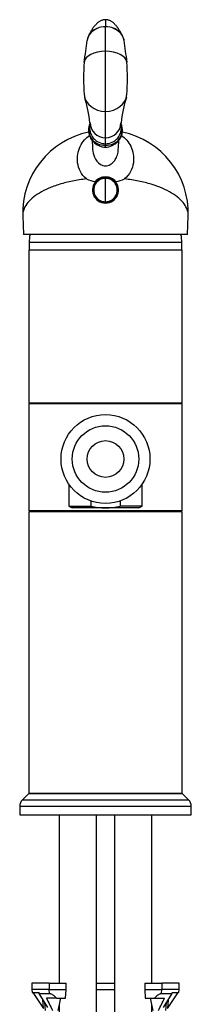
# Model space of a CAD drawing. Units: millimetres. Extents: x 0 to 817, y -203 to 845.
# Drawn here: x 90 to 146, y 491 to 813 of the extents above; entities that cross this region are included whole.
import ezdxf

# ---------------------------------------------------------------- set-up
doc = ezdxf.new("R2010")
doc.units = ezdxf.units.MM
for name, color, linetype in [('C535_BRIDE', 7, 'Continuous'), ('Cartouche', 7, 'Continuous'), ('D538', 7, 'Continuous'), ('Y0931', 7, 'Continuous'), ('Y0935', 7, 'Continuous'), ('Y0937', 7, 'Continuous'), ('Y0956', 7, 'Continuous'), ('Y0980', 7, 'Continuous'), ('Y0995', 7, 'Continuous'), ('Y1142', 7, 'Continuous'), ('Y1965', 7, 'Continuous'), ('Y1989-SANIFIRST', 7, 'Continuous'), ('Y1990', 7, 'Continuous')]:
    doc.layers.add(name, color=color, linetype=linetype)

# ---------------------------------------------------------------- blocks, each defined once
blk = doc.blocks.new('SE1')
at = {"layer": 'C535_BRIDE', "color": 7, "linetype": 'Continuous'}
for p, q in [((99.63, 497.85), (93.99, 497.85)), ((93.99, 497.85), (93.99, 495.85)), ((99.63, 495.85), (93.99, 495.85)), ((99.63, 495.84), (93.99, 495.84)), ((93.99, 495.84), (94.04, 494.84)), ((99.63, 497.85), (99.63, 495.85)), ((99.63, 497.85), (105.14, 497.85)), ((99.63, 495.85), (105.14, 495.85)), ((99.68, 494.44), (99.63, 495.84)), ((99.63, 495.84), (105.14, 495.84)), ((104.99, 492.94), (105.14, 495.84)), ((105.14, 495.85), (105.14, 497.85)), ((115.09, 497.85), (120.89, 497.85)), ((115.09, 495.85), (120.89, 495.85)), ((115.09, 495.84), (120.89, 495.84)), ((130.84, 497.85), (136.36, 497.85)), ((130.84, 497.85), (130.84, 495.85)), ((130.84, 495.85), (136.36, 495.85)), ((130.84, 495.84), (136.36, 495.84)), ((130.84, 495.84), (130.99, 492.94)), ((136.3, 494.44), (136.36, 495.84)), ((136.36, 497.85), (136.36, 495.85)), ((141.99, 497.85), (136.36, 497.85)), ((141.99, 495.85), (136.36, 495.85)), ((141.99, 495.84), (136.36, 495.84)), ((141.94, 494.84), (141.99, 495.84)), ((141.99, 495.85), (141.99, 497.85)), ((94.04, 494.84), (96.29, 494.84)), ((94.5, 494.44), (94.48, 494.84)), ((94.5, 494.44), (97.71, 489.64)), ((96.31, 494.44), (96.29, 494.84)), ((96.31, 494.44), (99.68, 494.44)), ((99.17, 489.92), (96.31, 494.44)), ((97.71, 489.64), (97.56, 492.46)), ((102.05, 492.94), (98.7, 492.94)), ((102.05, 492.94), (104.99, 492.94)), ((130.99, 492.94), (133.94, 492.94)), ((133.94, 492.94), (137.28, 492.94)), ((136.3, 494.44), (139.68, 494.44)), ((139.68, 494.44), (136.81, 489.92)), ((138.28, 489.64), (141.48, 494.44)), ((138.42, 492.46), (138.28, 489.64)), ((139.68, 494.44), (139.7, 494.84)), ((139.7, 494.84), (141.94, 494.84)), ((141.48, 494.44), (141.5, 494.84)), ((98.12, 491.58), (98.26, 488.89)), ((137.72, 488.89), (137.87, 491.58))]:
    blk.add_line(p, q, dxfattribs=at)
for centre, start, end in [((911.97, 895.2), 206.31766, 206.60334), ((-675.98, 895.2), 333.39666, 333.68234)]:
    blk.add_arc(centre, 907.31, start, end, dxfattribs=at)
for centre, major_axis, start_param, end_param in [((116.4, 467.74), (8.6, 71.71), 1.239964, 1.299629), ((119.58, 467.74), (-8.6, 71.71), -1.299629, -1.239964)]:
    blk.add_ellipse(centre, major_axis=major_axis, ratio=0.234963, start_param=start_param, end_param=end_param, dxfattribs=at)
for points, knots in [([(102.05, 492.94), (101.87, 493.13), (101.68, 493.32), (101.39, 493.57), (101.29, 493.65), (101.09, 493.81), (100.99, 493.89), (100.78, 494.03), (100.67, 494.09), (100.46, 494.21), (100.36, 494.26), (100.15, 494.35), (100.05, 494.38), (99.86, 494.42), (99.77, 494.44), (99.68, 494.44)], [0, 0, 0, 0, 0.25, 0.25, 0.375, 0.375, 0.5, 0.5, 0.625, 0.625, 0.75, 0.75, 0.875, 0.875, 1, 1, 1, 1]), ([(136.3, 494.44), (136.22, 494.44), (136.13, 494.42), (135.94, 494.38), (135.83, 494.35), (135.63, 494.26), (135.52, 494.21), (135.31, 494.1), (135.21, 494.03), (134.9, 493.82), (134.69, 493.66), (134.3, 493.31), (134.11, 493.13), (133.94, 492.94)], [0, 0, 0, 0, 0.125, 0.125, 0.25, 0.25, 0.375, 0.375, 0.5, 0.5, 0.75, 0.75, 1, 1, 1, 1])]:
    blk.add_open_spline(points, degree=3, knots=knots, dxfattribs=at)
at = {"layer": 'D538', "color": 7, "linetype": 'Continuous'}
for p, q in [((102.89, 552.85), (102.89, 497.85)), ((115.09, 203.26), (115.09, 552.85)), ((120.89, 552.85), (120.89, 203.26)), ((133.09, 497.85), (133.09, 552.85)), ((102.89, 495.85), (102.89, 495.84)), ((133.09, 495.84), (133.09, 495.85)), ((102.89, 491.09), (102.89, 203.26)), ((133.09, 203.26), (133.09, 491.09))]:
    blk.add_line(p, q, dxfattribs=at)
at = {"layer": 'Y0931', "color": 7, "linetype": 'Continuous'}
for p, q in [((142.99, 687.1), (92.99, 687.1)), ((92.99, 687.1), (92.99, 652.15)), ((142.99, 652.15), (142.99, 687.1)), ((142.99, 652.15), (92.99, 652.15))]:
    blk.add_line(p, q, dxfattribs=at)
at = {"layer": 'Y0935', "color": 7, "linetype": 'Continuous'}
for p, q in [((140.99, 687.15), (94.99, 687.15)), ((94.99, 687.15), (94.99, 687.1)), ((140.99, 687.1), (140.99, 687.15)), ((94.99, 652.15), (94.99, 651.95)), ((140.99, 651.95), (94.99, 651.95)), ((140.99, 651.95), (140.99, 652.15))]:
    blk.add_line(p, q, dxfattribs=at)
at = {"layer": 'Y0937', "color": 7, "linetype": 'Continuous'}
for p, q in [((142.99, 651.85), (92.99, 651.85)), ((92.99, 651.85), (92.99, 559.85)), ((142.99, 559.85), (142.99, 651.85)), ((142.99, 559.85), (92.99, 559.85))]:
    blk.add_line(p, q, dxfattribs=at)
at = {"layer": 'Y0956', "color": 7, "linetype": 'Continuous'}
for radius in [14.5, 10.85, 6]:
    blk.add_circle((117.99, 669.1), radius, dxfattribs=at)
at = {"layer": 'Y0980', "color": 7, "linetype": 'Continuous'}
for p, q in [((105.99, 660.96), (105.99, 653.74)), ((129.99, 653.74), (129.99, 660.96)), ((105.99, 653.74), (113.2, 653.74)), ((105.99, 653.74), (107.09, 653.1)), ((128.89, 653.1), (107.09, 653.1)), ((113.2, 655.42), (113.2, 653.74)), ((122.79, 655.42), (122.79, 653.74)), ((129.99, 653.74), (122.79, 653.74)), ((128.89, 653.1), (129.99, 653.74))]:
    blk.add_line(p, q, dxfattribs=at)
blk.add_open_spline([(113.2, 653.74), (113.99, 653.55), (114.78, 653.41), (116.38, 653.21), (117.18, 653.16), (118.39, 653.16), (118.79, 653.17), (119.6, 653.22), (120.01, 653.26), (121.21, 653.41), (122.01, 653.56), (122.79, 653.74)], degree=3, knots=[0, 0, 0, 0, 0.25, 0.25, 0.5, 0.5, 0.625, 0.625, 0.75, 0.75, 1, 1, 1, 1], dxfattribs=at)
at = {"layer": 'Y0995', "color": 7, "linetype": 'Continuous'}
for p, q in [((92.99, 559.85), (90.87, 557.73)), ((92.99, 559.85), (142.99, 559.85)), ((145.11, 557.73), (142.99, 559.85)), ((90.87, 557.73), (145.11, 557.73)), ((145.99, 555.61), (89.99, 555.61)), ((89.99, 555.61), (89.99, 552.85)), ((145.99, 552.85), (145.99, 555.61)), ((89.99, 552.85), (145.99, 552.85))]:
    blk.add_line(p, q, dxfattribs=at)
for centre, start, end in [((92.99, 555.61), 135, 180), ((142.99, 555.61), 0, 45)]:
    blk.add_arc(centre, 3, start, end, dxfattribs=at)
at = {"layer": 'Y1142', "color": 7, "linetype": 'Continuous'}
for p, q in [((142.89, 739.85), (93.09, 739.85)), ((93.09, 739.85), (93.09, 737.35)), ((142.89, 737.35), (142.89, 739.85))]:
    blk.add_line(p, q, dxfattribs=at)
for centre, start, end in [((106.18, 739.85), 168.5453, 180), ((129.8, 739.85), 0, 11.4547)]:
    blk.add_arc(centre, 13.09, start, end, dxfattribs=at)
at = {"layer": 'Y1965', "color": 7, "linetype": 'Continuous'}
for p, q in [((142.99, 737.35), (92.99, 737.35)), ((92.99, 737.35), (92.99, 687.35)), ((142.99, 687.35), (142.99, 737.35)), ((142.99, 687.35), (92.99, 687.35)), ((97.99, 687.35), (97.99, 687.15)), ((137.99, 687.15), (137.99, 687.35)), ((97.99, 651.95), (97.99, 651.85)), ((137.99, 651.85), (137.99, 651.95))]:
    blk.add_line(p, q, dxfattribs=at)
at = {"layer": 'Y1989-SANIFIRST', "color": 7, "linetype": 'Continuous'}
for p, q in [((117.99, 812.62), (117.99, 810.3)), ((117.99, 802.3), (117.99, 810.3)), ((117.99, 782.64), (117.99, 802.3)), ((117.99, 774.04), (117.99, 782.64)), ((117.99, 772.1), (117.99, 774.04)), ((117.99, 771.65), (117.99, 772.1)), ((117.99, 770.96), (117.99, 771.65)), ((91.01, 748.51), (91.22, 742.45)), ((144.76, 742.45), (144.98, 748.51)), ((144.76, 742.45), (91.22, 742.45))]:
    blk.add_line(p, q, dxfattribs=at)
for centre, radius, start, end in [((115.03, 809.77), 0.275, 2.944, 9.394), ((118.64, 810.02), 2.05, 353.3983, 354.2637), ((-50.79, 825.3), 163.96, 350.6858, 353.1857), ((116.18, 805.4), 4.19, 153.6238, 172.9575), ((119.85, 805.43), 4.14, 12.8635, 26.154), ((119.85, 805.43), 4.14, 6.2843, 12.2771), ((287.57, 825.42), 164.76, 186.8204, 189.3081), ((196.46, 793.54), 85.61, 176.5039, 183.5865), ((40.06, 793.54), 85.08, 356.3914, 3.5182), ((75.17, 775.53), 37.88, 5.1506, 18.0108), ((162.09, 775.27), 39.17, 162.2017, 174.6369), ((117.81, 776.5), 5.35, 156.4188, 248.1011), ((117.49, 776.63), 5.01, 156.5574, 275.8037), ((117.93, 779.04), 4.99, 181.2697, 270.7442), ((118.06, 779.04), 4.99, 269.2558, 358.7284), ((118.5, 776.63), 5.01, 264.1963, 23.4434), ((117.99, 749.45), 27, 101.7431, 182), ((118.2, 776.49), 5.34, 291.7153, 20.3079), ((117.99, 749.45), 27, 358, 78.2524), ((117.65, 774.7), 15.3, 247.2936, 258.61), ((117.99, 756.95), 4.25, 133.7116, 46.2884), ((117.99, 756.82), 4.43, 40.6334, 139.3666), ((117.99, 756.95), 4.25, 46.2884, 133.7116), ((118.34, 774.7), 15.3, 281.39, 292.7064)]:
    blk.add_arc(centre, radius, start, end, dxfattribs=at)
for centre, major_axis, ratio, start_param, end_param in [((117.99, 805.46), (6, 0), 0.807056, 1.570796, 2.034666), ((117.99, 805.46), (6, 0), 0.807056, 1.106927, 1.570796), ((117.99, 798.52), (7, 0), 0.540351, 1.570796, 3.079871), ((117.99, 798.52), (-7, 0), 0.540351, 3.20319, 4.712389), ((117.99, 788.69), (7, 0), 0.86368, 3.229607, 4.712389), ((117.99, 788.69), (-7, 0), 0.86368, 1.570796, 3.053578), ((117.99, 777.29), (5.2, 0), 0.998383, 2.96432, 4.712389), ((117.99, 777.29), (-5.2, 0), 0.998383, 1.570796, 3.321866), ((117.99, 775.45), (4.5, 0), 0.998383, 4.200353, 4.712389), ((117.99, 775.45), (-4.5, 0), 0.998383, 1.570796, 2.077962)]:
    blk.add_ellipse(centre, major_axis=major_axis, ratio=ratio, start_param=start_param, end_param=end_param, dxfattribs=at)
for points, knots in [([(117.99, 812.61), (117.8, 812.61), (117.49, 812.59), (117, 812.47), (116.59, 812.31), (116.2, 812.11), (115.84, 811.89), (115.54, 811.66), (115.23, 811.4), (114.89, 811.08), (114.54, 810.69), (114.25, 810.34), (114, 810.01), (113.77, 809.69), (113.54, 809.32), (113.33, 808.99), (113.16, 808.7), (113.02, 808.43), (112.84, 808.11), (112.63, 807.7), (112.5, 807.42), (112.42, 807.25)], [0, 0, 0, 0, 0.057785, 0.110946, 0.159588, 0.20352, 0.254261, 0.295536, 0.329291, 0.39547, 0.461376, 0.522737, 0.567842, 0.61795, 0.680227, 0.741214, 0.776368, 0.814632, 0.866808, 0.932835, 1, 1, 1, 1]), ([(123.57, 807.25), (123.48, 807.43), (123.34, 807.72), (123.12, 808.15), (122.94, 808.48), (122.79, 808.76), (122.64, 809.01), (122.47, 809.28), (122.29, 809.57), (122.11, 809.84), (121.94, 810.08), (121.72, 810.36), (121.45, 810.69), (121.09, 811.08), (120.75, 811.4), (120.44, 811.66), (120.14, 811.89), (119.79, 812.11), (119.4, 812.31), (118.98, 812.47), (118.5, 812.59), (118.18, 812.61), (117.99, 812.61)], [0, 0, 0, 0, 0.071554, 0.140265, 0.193337, 0.231933, 0.269921, 0.310677, 0.361023, 0.40511, 0.441378, 0.477267, 0.538627, 0.604533, 0.670711, 0.704466, 0.745741, 0.796481, 0.840413, 0.889055, 0.942215, 1, 1, 1, 1]), ([(115.31, 809.79), (114.61, 809.47), (113.98, 809.08), (112.96, 808.13), (112.56, 807.55), (112.16, 806.61), (112.07, 806.26), (112.02, 805.91)], [0, 0, 0, 0, 0.25, 0.25, 0.5, 0.5, 0.6438798, 0.6438798, 0.6438798, 0.6438798]), ([(112.42, 807.25), (112.67, 807.78), (113.03, 808.27), (113.98, 809.14), (114.61, 809.52), (115.3, 809.82)], [0.5247925, 0.5247925, 0.5247925, 0.5247925, 0.75, 0.75, 1, 1, 1, 1]), ([(123.57, 807.25), (123.32, 807.78), (122.95, 808.27), (122, 809.14), (121.38, 809.52), (120.68, 809.82)], [0.5247801, 0.5247801, 0.5247801, 0.5247801, 0.75, 0.75, 1, 1, 1, 1]), ([(120.68, 809.79), (121.37, 809.47), (122.01, 809.08), (123.02, 808.13), (123.42, 807.55), (123.83, 806.61), (123.92, 806.24), (123.97, 805.88)], [0, 0, 0, 0, 0.25, 0.25, 0.5, 0.5, 0.6477496, 0.6477496, 0.6477496, 0.6477496]), ([(112.9, 778.93), (112.9, 778.82), (112.9, 778.66), (112.9, 778.46), (112.9, 778.33), (112.9, 778.26), (112.9, 778.22), (112.89, 778.2), (112.89, 778.2), (112.89, 778.2)], [0, 0, 0, 0, 0.1318995, 0.2461625, 0.3428993, 0.4222307, 0.4893776, 0.5487818, 0.5690266, 0.5690266, 0.5690266, 0.5690266]), ([(123.09, 778.21), (123.09, 778.21), (123.09, 778.22), (123.09, 778.26), (123.08, 778.34), (123.08, 778.48), (123.08, 778.67), (123.08, 778.83), (123.09, 778.93)], [0.460687, 0.460687, 0.460687, 0.460687, 0.4989391, 0.5685034, 0.6532896, 0.7534001, 0.8689352, 1, 1, 1, 1]), ([(111.74, 760.59), (110.94, 761.27), (110.27, 762.11), (109.32, 763.93), (109.03, 764.91), (108.64, 767.81), (109.01, 769.69), (110.11, 772.02), (110.58, 772.73), (111.61, 773.9), (112.15, 774.38), (112.74, 774.79)], [0, 0, 0, 0, 0.0625, 0.0625, 0.125, 0.125, 0.25, 0.25, 0.3125, 0.3125, 0.3688524, 0.3688524, 0.3688524, 0.3688524]), ([(123.24, 774.79), (124.49, 773.93), (125.52, 772.74), (126.97, 769.72), (127.34, 767.8), (126.95, 764.9), (126.66, 763.92), (125.71, 762.1), (125.04, 761.26), (124.24, 760.59)], [0.6328842, 0.6328842, 0.6328842, 0.6328842, 0.75, 0.75, 0.875, 0.875, 0.9375, 0.9375, 1, 1, 1, 1]), ([(113.8, 770.24), (113.85, 769.43), (114.02, 768.56), (114.79, 766.81), (115.41, 765.91), (116.84, 765.06), (117.38, 764.89), (118.49, 764.87), (119.04, 765.02), (120.01, 765.56), (120.42, 765.93), (121.08, 766.73), (121.34, 767.17), (121.82, 768.2), (121.99, 768.81), (122.09, 769.39)], [0.6262788, 0.6262788, 0.6262788, 0.6262788, 0.6875, 0.6875, 0.75, 0.75, 0.78125, 0.78125, 0.8125, 0.8125, 0.84375, 0.84375, 0.875, 0.875, 0.9173893, 0.9173893, 0.9173893, 0.9173893]), ([(122.09, 769.39), (122.13, 769.67), (122.16, 769.94), (122.18, 770.22), (122.18, 770.23), (122.18, 770.24)], [0.91738932, 0.91738932, 0.91738932, 0.91738932, 0.9375, 0.9375, 0.93838219, 0.93838219, 0.93838219, 0.93838219]), ([(111.74, 760.59), (110.18, 760.42), (108.66, 760.18), (105.75, 759.6), (104.36, 759.25), (101.76, 758.46), (100.56, 758.02), (98.33, 757.05), (97.3, 756.53), (95.5, 755.43), (94.71, 754.86), (93.35, 753.67), (92.77, 753.05), (91.4, 751.14), (90.96, 749.82), (91.01, 748.51)], [0, 0, 0, 0, 0.125, 0.125, 0.25, 0.25, 0.375, 0.375, 0.5, 0.5, 0.625, 0.625, 0.75, 0.75, 1, 1, 1, 1]), ([(115.06, 760.02), (114.99, 759.96), (114.92, 759.9), (114.82, 759.82), (114.78, 759.79), (114.73, 759.75), (114.71, 759.74), (114.68, 759.72), (114.67, 759.71), (114.65, 759.71), (114.64, 759.7), (114.63, 759.71)], [0, 0, 0, 0, 0.5, 0.5, 0.75, 0.75, 0.875, 0.875, 0.9375, 0.9375, 1, 1, 1, 1]), ([(121.36, 759.71), (121.35, 759.7), (121.33, 759.71), (121.31, 759.71), (121.3, 759.72), (121.27, 759.74), (121.26, 759.75), (121.2, 759.79), (121.17, 759.82), (121.06, 759.9), (120.99, 759.96), (120.93, 760.02)], [0, 0, 0, 0, 0.0625, 0.0625, 0.125, 0.125, 0.25, 0.25, 0.5, 0.5, 1, 1, 1, 1]), ([(144.98, 748.51), (145.02, 749.82), (144.58, 751.15), (142.75, 753.68), (141.36, 754.9), (137.76, 757.08), (135.49, 758.07), (131.61, 759.25), (130.22, 759.6), (127.31, 760.18), (125.8, 760.42), (124.24, 760.59)], [0, 0, 0, 0, 0.25, 0.25, 0.5, 0.5, 0.75, 0.75, 0.875, 0.875, 1, 1, 1, 1])]:
    blk.add_open_spline(points, degree=3, knots=knots, dxfattribs=at)
for points in [[(112.02, 805.91), (112.02, 805.89), (112.02, 805.87), (112.01, 805.85)], [(123.97, 805.88), (123.97, 805.87), (123.97, 805.86), (123.97, 805.85)], [(113.62, 773.21), (113.68, 772.18), (113.74, 771.19), (113.8, 770.24)], [(122.18, 770.24), (122.23, 771.01), (122.29, 772.01), (122.36, 773.22)]]:
    blk.add_open_spline(points, degree=3, dxfattribs=at)
at = {"layer": 'Y1990', "color": 7, "linetype": 'Continuous'}
for p, q in [((117.99, 760.75), (117.99, 760.95)), ((117.99, 753.15), (117.99, 760.75)), ((117.99, 752.95), (117.99, 753.15))]:
    blk.add_line(p, q, dxfattribs=at)
for centre, radius, start, end in [((117.99, 756.95), 4, 90, 270), ((117.96, 756.95), 3.8, 89.5911, 270.4089), ((117.99, 756.95), 4, 270, 90), ((118.02, 756.95), 3.8, 269.5911, 90.4089)]:
    blk.add_arc(centre, radius, start, end, dxfattribs=at)

msp = doc.modelspace()

# ---------------------------------------------------------------- block references
at = {"layer": 'Cartouche'}
msp.add_blockref('SE1', (0, 0), dxfattribs=at)

doc.saveas('drawing.dxf')
